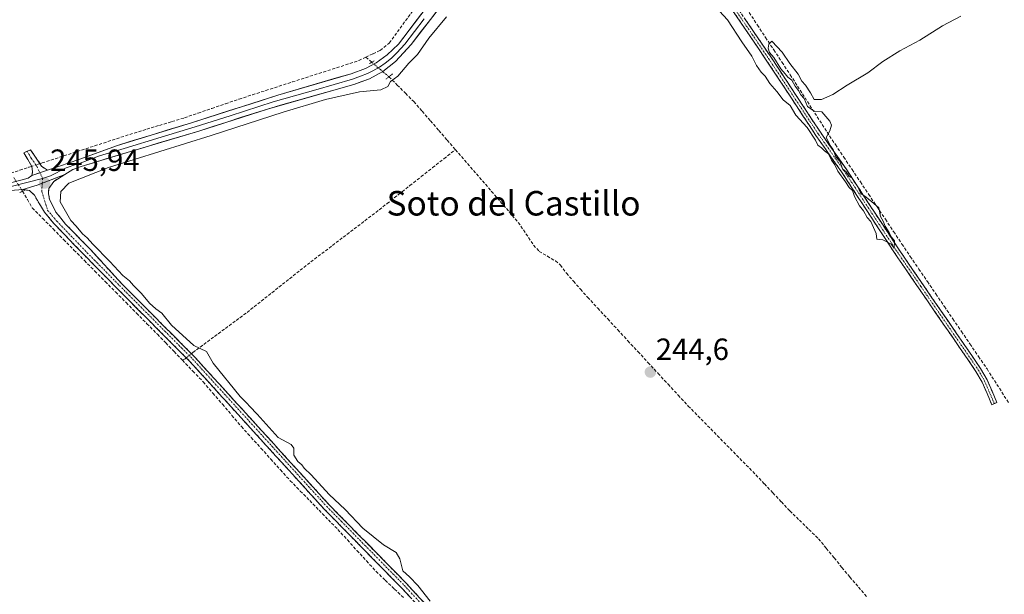
# Model space of a CAD drawing. Units: metres. Extents: x 622461 to 625952, y 4650844 to 4653218.
# Drawn here: x 623422 to 623743, y 4652300 to 4652487 of the extents above; entities that cross this region are included whole.
import ezdxf
from ezdxf.enums import TextEntityAlignment as Align

# ---------------------------------------------------------------- set-up
doc = ezdxf.new("R2010")
doc.units = ezdxf.units.M
doc.header["$MEASUREMENT"] = 0
for name, pattern in [('TRAZO_Y_PUNTO', [1, 0.5, -0.25, 0, -0.25]), ('TRAZOS2', [0.375, 0.25, -0.125]), ('TRAZOSX2', [1.5, 1, -0.5])]:
    doc.linetypes.add(name, pattern=pattern)
for name, color, linetype, lineweight in [('Camino', 19, 'TRAZOSX2', 0), ('Camino Cxs', 19, 'Continuous', 0), ('Camino eje', 19, 'TRAZO_Y_PUNTO', 0), ('Carátula', 7, 'Continuous', 5), ('Corriente artificial lineal', 5, 'TRAZOSX2', 13), ('Corriente artificial lineal oculto', 135, 'TRAZO_Y_PUNTO', 13), ('Curva de nivel normal', 36, 'Continuous', 0), ('Layer 0', 7, 'Continuous', 0), ('Puente lineal', 2, 'TRAZOS2', 0), ('Punto de cota en terreno', 7, 'Continuous', 0), ('Rótulo de punto de cota en terreno', 19, 'Continuous', 0), ('Texto cartográfico', 19, 'Continuous', 0)]:
    doc.layers.add(name, color=color, linetype=linetype, lineweight=lineweight)
doc.styles.add('Arial', font='txt', dxfattribs={"height": 0.2})

# ---------------------------------------------------------------- blocks, each defined once
blk = doc.blocks.new('*U174')
at = {"layer": 'Curva de nivel normal', "color": 36, "linetype": 'Continuous', "lineweight": 0}
for points in [[(623555.92, 4652297.39, 245), (623551.92, 4652302.48, 245), (623549.13, 4652305.26, 245), (623547.01, 4652307.23, 245), (623546.03, 4652311.17, 245), (623544.78, 4652313.25, 245), (623540.67, 4652315.73, 245), (623533.96, 4652321.12, 245), (623528.16, 4652327.22, 245), (623522.97, 4652332.11, 245), (623517.07, 4652338.54, 245), (623514.87, 4652340.68, 245), (623514.05, 4652341.86, 245), (623512.76, 4652342.9, 245), (623511.49, 4652344.99, 245), (623511.5, 4652347.24, 245), (623510.56, 4652348.4, 245), (623506.31, 4652350.71, 245), (623499.52, 4652358.34, 245), (623497.06, 4652360.88, 245), (623496.16, 4652361.98, 245), (623493.94, 4652364.09, 245), (623485.16, 4652374.98, 245), (623482.98, 4652378.8, 245), (623478.88, 4652380.7, 245), (623471.56, 4652387.39, 245), (623468.45, 4652391.28, 245), (623466.52, 4652392.68, 245), (623464.42, 4652394.59, 245), (623461.82, 4652397.65, 245), (623459.14, 4652400.31, 245), (623457.85, 4652401.87, 245), (623455.69, 4652403.6, 245), (623451.46, 4652408.14, 245), (623445.9, 4652413.73, 245), (623444.04, 4652415.87, 245), (623442.62, 4652417.12, 245), (623440.52, 4652419.68, 245), (623438.72, 4652421.55, 245), (623435.32, 4652427.56, 245), (623435.47, 4652430.97, 245), (623438.14, 4652433.69, 245), (623450.99, 4652438.78, 245), (623484.55, 4652449.18, 245), (623508, 4652456.88, 245), (623521.82, 4652460.96, 245), (623532.9, 4652463.48, 245), (623539.77, 4652464.1, 245), (623542.12, 4652465.15, 245), (623542.98, 4652466.78, 245), (623545.4, 4652468.6, 245), (623548.91, 4652472.8, 245), (623551.78, 4652475.64, 245), (623555.4, 4652480.93, 245), (623561.16, 4652487.88, 245)], [(623647.68, 4652492.46, 245), (623652.84, 4652486.91, 245), (623657.48, 4652479.73, 245), (623660.74, 4652475.14, 245), (623662.26, 4652472.07, 245), (623663.76, 4652469.9, 245), (623665.12, 4652468.6, 245), (623666.55, 4652466.15, 245), (623668.93, 4652463.55, 245), (623670.9, 4652460.83, 245), (623673.25, 4652459.05, 245), (623675.09, 4652455.89, 245), (623678.73, 4652451.86, 245), (623681.53, 4652447.67, 245), (623682.29, 4652446.09, 245), (623683.44, 4652445.24, 245), (623684.4, 4652444.2, 245), (623685.67, 4652443.24, 245), (623686.68, 4652441.2, 245), (623687.77, 4652439.67, 245), (623688.78, 4652437.58, 245), (623691.27, 4652434.07, 245), (623692.44, 4652432.24, 245), (623693.52, 4652431.32, 245), (623694.2, 4652429.33, 245), (623695.8, 4652426.27, 245), (623697.15, 4652424.62, 245), (623698.33, 4652422.46, 245), (623699.53, 4652421.15, 245), (623701.26, 4652417.26, 245), (623701.48, 4652415.46, 245), (623703.38, 4652415.22, 245), (623704.77, 4652414.57, 245), (623706.15, 4652413.78, 245), (623707.17, 4652412.47, 245), (623707.21, 4652414.86, 245), (623706.21, 4652416.01, 245), (623705.5, 4652417.63, 245), (623704.23, 4652419.7, 245), (623703.51, 4652421.31, 245), (623702.68, 4652422.81, 245), (623702.12, 4652425.58, 245), (623700.52, 4652426.99, 245), (623697.95, 4652429.08, 245), (623696.21, 4652430.34, 245), (623695.21, 4652432.68, 245), (623694.21, 4652434.01, 245), (623693.48, 4652435.28, 245), (623692.31, 4652436.11, 245), (623691.52, 4652437.32, 245), (623690.27, 4652438.4, 245), (623689.39, 4652440.85, 245), (623688.15, 4652442.28, 245), (623687.23, 4652444.7, 245), (623686.21, 4652446.01, 245), (623685.61, 4652447.41, 245), (623684.98, 4652448.58, 245), (623686.12, 4652450.78, 245), (623686.64, 4652452.57, 245), (623686.11, 4652453.91, 245), (623683.52, 4652456.98, 245), (623681, 4652457.13, 245), (623678.82, 4652458.63, 245), (623677.82, 4652461.29, 245), (623676.66, 4652462.46, 245), (623675.98, 4652463.86, 245), (623674.81, 4652465.26, 245), (623673.74, 4652467.29, 245), (623672.44, 4652468.25, 245), (623671.56, 4652469.37, 245), (623670.14, 4652470.95, 245), (623667.86, 4652474.68, 245), (623666.48, 4652476.29, 245), (623666.05, 4652477.71, 245), (623666.24, 4652478.99, 245), (623667.27, 4652480, 245), (623670.58, 4652476.39, 245), (623673.12, 4652472.72, 245), (623675.88, 4652469.19, 245), (623676.98, 4652466.91, 245), (623678.27, 4652465.59, 245), (623679.9, 4652463.08, 245), (623681.07, 4652461, 245), (623683.44, 4652460.94, 245), (623687.17, 4652462.6, 245), (623691.84, 4652465.64, 245), (623698.5, 4652469.67, 245), (623703.45, 4652473.33, 245), (623708.96, 4652476.84, 245), (623715.45, 4652480.32, 245), (623722.84, 4652485.03, 245), (623728.84, 4652488.14, 245)]]:
    blk.add_polyline3d(points, dxfattribs=at)
blk = doc.blocks.new('5PATER')
at = {"layer": 'Carátula', "linetype": 'Continuous', "lineweight": 5}
h = blk.add_hatch(color=250, dxfattribs=at)
edge = h.paths.add_edge_path()
edge.add_ellipse((0, 0.01), major_axis=(-1.33, -1.34), ratio=0.999422, start_angle=0, end_angle=360)

msp = doc.modelspace()

# ---------------------------------------------------------------- linework, layer by layer
at = {"layer": 'Camino', "color": 19, "linetype": 'TRAZOSX2', "lineweight": 0}
for points in [[(623611.56, 4652555.13), (623612.3, 4652551.61), (623617.37, 4652544.58), (623619.55, 4652542.18), (623622.68, 4652538.22), (623630.99, 4652526.46), (623647.27, 4652503.73), (623666.92, 4652474.83), (623683.07, 4652450.28), (623691.44, 4652438.34), (623708.32, 4652412.56), (623716.54, 4652400.52), (623735.3, 4652373.26), (623737.41, 4652369.54), (623740.6, 4652362.12), (623739.78, 4652361.77)], [(623738.96, 4652361.42), (623735.81, 4652368.74), (623733.78, 4652372.31), (623715.06, 4652399.51), (623708.35, 4652409.34), (623706.83, 4652411.57), (623689.96, 4652437.34), (623681.6, 4652449.27), (623673.2, 4652462.04), (623665.44, 4652473.83), (623645.81, 4652502.71), (623629.54, 4652525.42), (623621.25, 4652537.15), (623618.18, 4652541.02), (623614.83, 4652544.74), (623611.41, 4652548.05), (623609.38, 4652549.56), (623606.83, 4652549.65)], [(623426.06, 4652436.18), (623426.27, 4652437.35), (623426.08, 4652439.14), (623423.43, 4652443.62), (623424.55, 4652444.09)], [(623424.55, 4652444.09), (623425.67, 4652444.55), (623429.26, 4652439.19), (623431.11, 4652437.89)], [(623436.86, 4652436.55), (623433.27, 4652434.26), (623431.65, 4652431.95), (623431.45, 4652430.19), (623431.81, 4652428.44), (623433.9, 4652424.26), (623437.02, 4652420.35), (623445.25, 4652411.96), (623455.27, 4652400.98), (623479.11, 4652377), (623522.88, 4652328.88), (623548.15, 4652303.13), (623563.61, 4652286.29), (623579.47, 4652269.62), (623594.07, 4652254.51), (623605.78, 4652242.36), (623645.82, 4652199.99), (623653.31, 4652192.38), (623669.41, 4652176.01), (623675.55, 4652169.76), (623674.88, 4652169.1)], [(623674.02, 4652168.26), (623644.28, 4652198.51), (623604.23, 4652240.88), (623592.53, 4652253.02), (623577.92, 4652268.14), (623562.04, 4652284.83), (623546.59, 4652301.66), (623521.32, 4652327.41), (623477.56, 4652375.52), (623453.75, 4652399.47), (623443.23, 4652410.16), (623433.25, 4652420.5), (623430.22, 4652424.17), (623426.9, 4652429.71), (623425.31, 4652431.24), (623423.97, 4652431.48), (623423.08, 4652431.65)], [(623739.78, 4652361.77), (623738.96, 4652361.42)]]:
    msp.add_lwpolyline(points, dxfattribs=at)
at = {"layer": 'Camino Cxs', "color": 19, "linetype": 'Continuous', "lineweight": 0}
for points in [[(623431.11, 4652437.89), (623426.06, 4652436.18)], [(623436.86, 4652436.55), (623427.75, 4652432.97), (623423.08, 4652431.65)]]:
    msp.add_lwpolyline(points, dxfattribs=at)
for points in [[(623658.5, 4652487.22, 244.99), (623661.31, 4652483.09, 244.91), (623664.11, 4652478.96, 244.86), (623666.92, 4652474.83, 244.99), (623669.61, 4652470.74, 244.95), (623672.3, 4652466.65, 244.99), (623675, 4652462.56, 244.94), (623677.69, 4652458.46, 245.11), (623680.38, 4652454.37, 245.1), (623683.07, 4652450.28, 244.95), (623685.86, 4652446.3, 244.79), (623688.65, 4652442.32, 244.89), (623691.44, 4652438.34, 244.99), (623693.85, 4652434.66, 244.85), (623696.26, 4652430.97, 244.85), (623698.67, 4652427.29, 244.95), (623701.09, 4652423.61, 245.15), (623703.5, 4652419.93, 244.98), (623705.91, 4652416.24, 244.95), (623708.32, 4652412.56, 244.92), (623711.06, 4652408.55, 245.05), (623713.8, 4652404.53, 244.91), (623716.54, 4652400.52, 244.97), (623719.22, 4652396.63, 244.91), (623721.9, 4652392.73, 244.87), (623724.58, 4652388.84, 244.68), (623727.26, 4652384.94, 244.7), (623729.94, 4652381.05, 244.58), (623732.62, 4652377.15, 244.67), (623735.3, 4652373.26, 244.61), (623737.41, 4652369.54, 244.82), (623739.01, 4652365.83, 244.81), (623740.6, 4652362.12, 244.71), (623738.96, 4652361.42, 244.73), (623737.39, 4652365.08, 244.85), (623735.81, 4652368.74, 244.89), (623733.78, 4652372.31, 244.73), (623731.11, 4652376.2, 244.77), (623728.43, 4652380.08, 244.73), (623725.76, 4652383.97, 244.82), (623723.08, 4652387.85, 244.77), (623720.41, 4652391.74, 244.87), (623717.73, 4652395.62, 244.87), (623715.06, 4652399.51, 244.89), (623712.82, 4652402.79, 244.81), (623710.59, 4652406.06, 244.88), (623708.35, 4652409.34, 244.89), (623706.83, 4652411.57, 244.92), (623704.42, 4652415.25, 244.92), (623702.01, 4652418.93, 244.96), (623699.6, 4652422.61, 245.06), (623697.19, 4652426.3, 244.97), (623694.78, 4652429.98, 244.92), (623692.37, 4652433.66, 244.91), (623689.96, 4652437.34, 244.97), (623687.17, 4652441.32, 244.94), (623684.39, 4652445.29, 244.89), (623681.6, 4652449.27, 245.01), (623679.5, 4652452.46, 245.06), (623677.4, 4652455.66, 245.04), (623675.3, 4652458.85, 245.09), (623673.2, 4652462.04, 245.01), (623670.61, 4652465.97, 245.04), (623668.03, 4652469.9, 245.01), (623665.44, 4652473.83, 245.06), (623662.64, 4652477.96, 244.97), (623659.83, 4652482.08, 244.96), (623657.03, 4652486.21, 245.07), (623654.22, 4652490.33, 245.03)], [(623549.68, 4652298.29, 245.39), (623546.59, 4652301.66, 245.31), (623543.43, 4652304.88, 245.25), (623540.27, 4652308.1, 245.36), (623537.11, 4652311.32, 245.39), (623533.96, 4652314.54, 245.24), (623530.8, 4652317.75, 245.4), (623527.64, 4652320.97, 245.47), (623524.48, 4652324.19, 245.48), (623521.32, 4652327.41, 245.64), (623518.19, 4652330.85, 245.64), (623515.07, 4652334.28, 245.59), (623511.94, 4652337.72, 245.55), (623508.82, 4652341.16, 245.43), (623505.69, 4652344.59, 245.54), (623502.57, 4652348.03, 245.7), (623499.44, 4652351.47, 245.62), (623496.31, 4652354.9, 245.78), (623493.19, 4652358.34, 245.43), (623490.06, 4652361.77, 245.45), (623486.94, 4652365.21, 245.38), (623483.81, 4652368.65, 245.4), (623480.69, 4652372.08, 245.37), (623477.56, 4652375.52, 245.34), (623474.16, 4652378.94, 245.36), (623470.76, 4652382.36, 245.48), (623467.36, 4652385.78, 245.5), (623463.95, 4652389.21, 245.5), (623460.55, 4652392.63, 245.56), (623457.15, 4652396.05, 245.51), (623453.75, 4652399.47, 245.51), (623450.24, 4652403.03, 245.63), (623446.74, 4652406.6, 245.61), (623443.23, 4652410.16, 245.55), (623439.9, 4652413.61, 245.69), (623436.58, 4652417.05, 245.72), (623433.25, 4652420.5, 245.63), (623430.22, 4652424.17, 245.77), (623428.56, 4652426.94, 245.82), (623426.9, 4652429.71, 245.95), (623425.31, 4652431.24, 246.01), (623423.97, 4652431.48, 246.03), (623423.08, 4652431.65, 246.05), (623423.08, 4652431.65, 246.05), (623427.75, 4652432.97, 246.03), (623432.31, 4652434.76, 245.78), (623436.86, 4652436.55, 245.49), (623433.27, 4652434.26, 245.64), (623431.65, 4652431.95, 245.86), (623431.45, 4652430.19, 245.88), (623431.81, 4652428.44, 245.81), (623433.9, 4652424.26, 245.46), (623435.46, 4652422.31, 245.37), (623437.02, 4652420.35, 245.48), (623439.76, 4652417.55, 245.35), (623442.51, 4652414.76, 245.43), (623445.25, 4652411.96, 245.25), (623448.59, 4652408.3, 245.34), (623451.93, 4652404.64, 245.43), (623455.27, 4652400.98, 245.32), (623458.68, 4652397.55, 245.33), (623462.08, 4652394.13, 245.42), (623465.49, 4652390.7, 245.28), (623468.89, 4652387.28, 245.28), (623472.3, 4652383.85, 245.32), (623475.7, 4652380.43, 245.18), (623479.11, 4652377, 245.26), (623482.24, 4652373.56, 245.26), (623485.36, 4652370.13, 245.27), (623488.49, 4652366.69, 245.27), (623491.62, 4652363.25, 245.45), (623494.74, 4652359.81, 245.32), (623497.87, 4652356.38, 245.47), (623501, 4652352.94, 245.32), (623504.12, 4652349.5, 245.41), (623507.25, 4652346.07, 245.33), (623510.37, 4652342.63, 245.19), (623513.5, 4652339.19, 245.28), (623516.63, 4652335.75, 245.37), (623519.75, 4652332.32, 245.34), (623522.88, 4652328.88, 245.45), (623526.04, 4652325.66, 245.33), (623529.2, 4652322.44, 245.25), (623532.36, 4652319.22, 245.29), (623535.52, 4652316.01, 245.22), (623538.67, 4652312.79, 245.28), (623541.83, 4652309.57, 245.25), (623544.99, 4652306.35, 245.11), (623548.15, 4652303.13, 245.13), (623551.24, 4652299.76, 245.24), (623554.33, 4652296.39, 245.16)]]:
    msp.add_polyline3d(points, dxfattribs=at)
msp.add_polyline3d([(623431.11, 4652437.89, 245.87), (623428.59, 4652437.04, 246.05), (623426.06, 4652436.18, 246.14), (623426.27, 4652437.35, 246.18), (623426.08, 4652439.14, 246.15), (623424.76, 4652441.38, 245.91), (623423.43, 4652443.62, 245.78), (623425.67, 4652444.55, 245.74), (623427.47, 4652441.87, 245.93), (623429.26, 4652439.19, 245.96), (623431.11, 4652437.89, 245.87)], close=True, dxfattribs=at)
at = {"layer": 'Camino eje', "color": 19, "linetype": 'TRAZO_Y_PUNTO', "lineweight": 0}
for points in [[(623609.76, 4652553.04), (623613.57, 4652548.18), (623616.1, 4652544.66), (623617.78, 4652542.8), (623618.87, 4652541.6), (623620.43, 4652539.62), (623621.97, 4652537.69), (623630.27, 4652525.94), (623646.54, 4652503.22), (623666.18, 4652474.33), (623670.06, 4652468.44), (623682.34, 4652449.78), (623690.7, 4652437.84), (623707.58, 4652412.07), (623715.8, 4652400.02), (623734.54, 4652372.79), (623735.56, 4652371), (623736.61, 4652369.14), (623739.78, 4652361.77)], [(623424.55, 4652444.09), (623425.88, 4652441.85), (623427.67, 4652439.17), (623428.68, 4652437.07)], [(623428.68, 4652437.07), (623429.57, 4652435.23)], [(623429.57, 4652435.23), (623429.47, 4652433.64)], [(623429.47, 4652433.64), (623429.29, 4652430.98), (623431.2, 4652424.86), (623434.15, 4652421.3), (623444.09, 4652411), (623454.6, 4652400.31), (623478.43, 4652376.35), (623522.19, 4652328.23), (623547.46, 4652302.49), (623562.92, 4652285.65), (623578.79, 4652268.97), (623593.39, 4652253.85), (623605.1, 4652241.71), (623645.14, 4652199.34), (623674.88, 4652169.1)]]:
    msp.add_lwpolyline(points, dxfattribs=at)
at = {"layer": 'Corriente artificial lineal', "color": 5, "linetype": 'TRAZOSX2', "lineweight": 13}
for points in [[(623534.91, 4652474.72, 245.31), (623537.26, 4652475.85, 245.39), (623539.61, 4652476.98, 245.39), (623542.57, 4652479.38, 245.35), (623545.22, 4652483, 245.31), (623547.86, 4652486.63, 245.28), (623550.51, 4652490.25, 245.33)], [(623659.85, 4652489.3, 244.91), (623662.53, 4652485.25, 244.89), (623665.21, 4652481.19, 244.89), (623667.89, 4652477.14, 244.86), (623670.58, 4652473.08, 244.88), (623673.26, 4652469.03, 244.93), (623675.66, 4652465.29, 244.88), (623678.06, 4652461.54, 244.97), (623680.45, 4652457.8, 244.95), (623682.85, 4652454.05, 245.1), (623685.25, 4652450.31, 244.81), (623687.96, 4652446.25, 244.79), (623690.68, 4652442.2, 244.82), (623693.39, 4652438.14, 244.96), (623696.1, 4652434.09, 244.72), (623698.82, 4652430.03, 244.88), (623701.53, 4652425.97, 245), (623704.24, 4652421.92, 245.02), (623706.95, 4652417.86, 244.93), (623709.67, 4652413.81, 244.88), (623712.38, 4652409.75, 245.01), (623715.16, 4652405.68, 245), (623717.94, 4652401.6, 244.97), (623720.71, 4652397.53, 244.96), (623723.49, 4652393.45, 244.74), (623726.27, 4652389.38, 244.59), (623729.05, 4652385.3, 244.54), (623731.82, 4652381.23, 244.45), (623734.6, 4652377.15, 244.51), (623737.38, 4652373.08, 244.56), (623739.79, 4652369.31, 244.77), (623742.2, 4652365.53, 244.71), (623744.6, 4652361.76, 244.49)], [(623428.7, 4652440.03, 245.94), (623429.39, 4652440.26, 245.86), (623433.68, 4652441.66, 245.49), (623437.96, 4652443.05, 245.35), (623442.25, 4652444.45, 245.34), (623446.54, 4652445.84, 245.35), (623450.83, 4652447.24, 245.38), (623455.11, 4652448.63, 245.3), (623459.4, 4652450.03, 245.4), (623463.51, 4652451.27, 245.42), (623467.62, 4652452.52, 245.36), (623471.72, 4652453.76, 245.35), (623475.83, 4652455, 245.37), (623480.28, 4652456.53, 245.42), (623484.72, 4652458.05, 245.27), (623489.17, 4652459.58, 245.36), (623493.61, 4652461.1, 245.39), (623497.95, 4652462.49, 245.32), (623502.28, 4652463.89, 245.24), (623506.62, 4652465.28, 245.24), (623510.96, 4652466.67, 245.33), (623515.29, 4652468.07, 245.18), (623519.63, 4652469.46, 245.26), (623523.97, 4652470.85, 245.34), (623528.3, 4652472.25, 245.29), (623532.64, 4652473.64, 245.21), (623534.91, 4652474.72, 245.31)], [(623534.91, 4652474.72, 245.31), (623536.87, 4652473.08, 245.42)], [(623542.45, 4652468.38, 245.46), (623545.14, 4652465.68, 244.9), (623547.84, 4652462.98, 244.79), (623550.53, 4652460.28, 244.8), (623553.24, 4652457.14, 244.82), (623555.96, 4652454, 244.76), (623558.67, 4652450.87, 244.82), (623561.39, 4652447.73, 244.74), (623564.1, 4652444.59, 244.84)], [(623478.05, 4652378.07, 245.28), (623478.55, 4652378.46, 245.25), (623482.08, 4652381.07, 244.94), (623485.61, 4652383.69, 244.82), (623489.14, 4652386.3, 244.83), (623492.67, 4652388.92, 244.82), (623496.2, 4652391.53, 244.82), (623499.67, 4652394.28, 244.83), (623503.14, 4652397.02, 244.85), (623506.61, 4652399.77, 244.85), (623510.07, 4652402.52, 244.85), (623513.54, 4652405.26, 244.84), (623517.01, 4652408.01, 244.84), (623520.53, 4652410.69, 244.88), (623524.05, 4652413.37, 244.87), (623527.57, 4652416.05, 244.86), (623531.09, 4652418.73, 244.88), (623534.61, 4652421.41, 244.87), (623538.13, 4652424.09, 244.87), (623541.84, 4652427.02, 244.86), (623545.55, 4652429.95, 244.88), (623549.26, 4652432.88, 244.87), (623552.97, 4652435.8, 244.87), (623556.68, 4652438.73, 244.88), (623560.39, 4652441.66, 244.82), (623564.1, 4652444.59, 244.84)], [(623564.1, 4652444.59, 244.84), (623567.03, 4652441.2, 244.87), (623569.96, 4652437.82, 244.87), (623572.89, 4652434.43, 244.82), (623575.82, 4652431.05, 244.84), (623578.75, 4652427.66, 244.82), (623581.68, 4652424.28, 244.67), (623584.61, 4652420.89, 244.73), (623587.11, 4652417.19, 244.62), (623589.61, 4652413.48, 244.67), (623591.4, 4652411.44, 244.67), (623594.08, 4652409.87, 244.7), (623596.76, 4652408.3, 244.56), (623598.33, 4652406.98, 244.69), (623600.28, 4652404.3, 244.68), (623602.59, 4652401.69, 244.7), (623604.89, 4652399.08, 244.72), (623607.2, 4652396.47, 244.75), (623610.48, 4652392.92, 244.78), (623613.76, 4652389.38, 244.71), (623617.04, 4652385.83, 244.7), (623620.32, 4652382.28, 244.76), (623623.6, 4652378.74, 244.72), (623626.88, 4652375.19, 244.67), (623630.16, 4652371.64, 244.71), (623633.44, 4652368.09, 244.79), (623636.72, 4652364.55, 244.63), (623640, 4652361, 244.59), (623643.15, 4652357.79, 244.59), (623646.3, 4652354.58, 244.54), (623649.45, 4652351.37, 244.62), (623652.6, 4652348.17, 244.45), (623655.75, 4652344.96, 244.52), (623658.9, 4652341.75, 244.56), (623662.05, 4652338.54, 244.42), (623664.82, 4652335.61, 244.55), (623667.58, 4652332.67, 244.49), (623670.35, 4652329.74, 244.5), (623673.11, 4652326.8, 244.53), (623676.22, 4652323.77, 244.36), (623679.34, 4652320.74, 244.46), (623682.45, 4652317.71, 244.27), (623685, 4652314.59, 244.31), (623687.56, 4652311.47, 244.38), (623690.11, 4652308.35, 244.39), (623692.66, 4652305.23, 244.34), (623695.5, 4652301.93, 244.37), (623698.35, 4652298.64, 244.35)], [(623419.2, 4652436.94, 245.66), (623422.14, 4652437.89, 245.69), (623425.08, 4652438.85, 246.03), (623426.06, 4652439.17, 246.14)], [(623423.05, 4652431.05, 246), (623424.63, 4652428.32, 245.84), (623426.2, 4652425.6, 245.68), (623429.6, 4652422.17, 245.68), (623433, 4652418.74, 245.66), (623436.39, 4652415.3, 245.63), (623439.79, 4652411.87, 245.65), (623443.19, 4652408.44, 245.6), (623446.59, 4652405.01, 245.58), (623449.98, 4652401.57, 245.59), (623453.38, 4652398.14, 245.55), (623456.78, 4652394.71, 245.5), (623460.18, 4652391.28, 245.55), (623463.57, 4652387.84, 245.54), (623466.97, 4652384.41, 245.56), (623469.69, 4652381.58, 245.49), (623472.41, 4652378.76, 245.41), (623475.14, 4652375.93, 245.4)], [(623475.14, 4652375.93, 245.4), (623475.99, 4652376.44, 245.37), (623476.36, 4652376.73, 245.36)], [(623475.14, 4652375.93, 245.4), (623478.54, 4652372.39, 245.39), (623481.94, 4652368.86, 245.4), (623485.05, 4652365.22, 245.42), (623488.16, 4652361.57, 245.45), (623491.27, 4652357.93, 245.43), (623494.38, 4652354.28, 245.71), (623497.56, 4652350.75, 245.76), (623500.74, 4652347.23, 245.75), (623503.92, 4652343.7, 245.55), (623507.1, 4652340.18, 245.52), (623510.28, 4652336.65, 245.55), (623513.56, 4652333.28, 245.59), (623516.62, 4652330.15, 245.8), (623519.68, 4652327.01, 245.67), (623522.73, 4652323.88, 245.52), (623525.79, 4652320.74, 245.56), (623528.91, 4652317.32, 245.48), (623532.02, 4652313.89, 245.14), (623535.14, 4652310.47, 245.41), (623538.25, 4652307.04, 245.42), (623541.25, 4652304.17, 245.33), (623544.25, 4652301.29, 245.37), (623547.25, 4652298.42, 245.4)]]:
    msp.add_polyline3d(points, dxfattribs=at)
at = {"layer": 'Corriente artificial lineal oculto', "color": 135, "linetype": 'TRAZO_Y_PUNTO', "lineweight": 13}
for points in [[(623536.87, 4652473.08, 245.42), (623539.66, 4652470.73, 245.57), (623542.45, 4652468.38, 245.46), (623542.45, 4652468.38, 245.46)], [(623426.06, 4652439.17, 246.14), (623428.7, 4652440.03, 245.94)], [(623420.15, 4652435.48, 245.86), (623421.6, 4652433.26, 246.2), (623423.05, 4652431.05, 246)], [(623476.36, 4652376.73, 245.36), (623478.05, 4652378.07, 245.28)]]:
    msp.add_polyline3d(points, dxfattribs=at)
at = {"layer": 'Layer 0', "linetype": 'Continuous', "lineweight": 0}
for points in [[(623436.86, 4652436.55), (623439.39, 4652438.16), (623442.15, 4652439.1), (623458.26, 4652444.01), (623480.51, 4652450.65), (623503.2, 4652457.97), (623531.06, 4652465.83), (623536.16, 4652467.74), (623540.51, 4652470.13), (623544.59, 4652473.34), (623549.72, 4652478.95), (623567.5, 4652502.04), (623590.68, 4652530.93), (623606.83, 4652549.65)], [(623558.07, 4652495.53), (623545.52, 4652478.97), (623541.87, 4652475.57), (623538.3, 4652472.97), (623534.86, 4652471.1), (623530.17, 4652469.38), (623506.22, 4652462.38), (623478.11, 4652453.37), (623453.97, 4652445.99), (623441.37, 4652441.38), (623435.08, 4652439.23), (623431.11, 4652437.89)], [(623553.9, 4652487.24), (623547.62, 4652478.96), (623545.06, 4652476.16), (623543.23, 4652474.46), (623541.19, 4652472.85), (623539.41, 4652471.55), (623537.23, 4652470.36), (623535.51, 4652469.42), (623533.17, 4652468.56), (623530.62, 4652467.61), (623518.64, 4652464.11), (623504.71, 4652460.18), (623490.66, 4652455.67), (623479.31, 4652452.01), (623468.19, 4652448.69), (623456.12, 4652445), (623448.06, 4652442.55), (623441.76, 4652440.24), (623440.38, 4652439.77), (623437.24, 4652438.7), (623432.19, 4652436.08), (623429.57, 4652435.23)], [(623431.11, 4652437.89), (623426.06, 4652436.18)], [(623429.57, 4652435.23), (623418.9, 4652432.48), (623402.88, 4652427.57), (623384.8, 4652421.8), (623317.09, 4652399.85), (623291.61, 4652391.59), (623274.87, 4652385.83), (623261.54, 4652381.86), (623239.99, 4652374.37), (623217.55, 4652367.54), (623206.95, 4652363.9), (623199.88, 4652361.8), (623190.8, 4652355.94), (623187.69, 4652352.69), (623186.35, 4652349.88)], [(623426.06, 4652436.18), (623424.83, 4652435.34), (623422.92, 4652434.81), (623418.67, 4652433.67), (623402.52, 4652428.71), (623384.44, 4652422.94), (623316.72, 4652400.99), (623291.23, 4652392.73), (623274.48, 4652386.97), (623261.17, 4652383), (623239.62, 4652375.51), (623217.18, 4652368.68), (623206.56, 4652365.04), (623199.38, 4652362.9), (623190.03, 4652356.87), (623186.48, 4652355.55)], [(623436.86, 4652436.55), (623427.75, 4652432.97), (623423.08, 4652431.65)], [(623192.29, 4652283.81), (623188.77, 4652310.21), (623186.43, 4652334.79), (623186.3, 4652343.09), (623186.91, 4652348.27), (623188.69, 4652352), (623191.57, 4652355.01), (623200.39, 4652360.7), (623207.29, 4652362.75), (623217.92, 4652366.4), (623240.36, 4652373.23), (623261.91, 4652380.72), (623275.21, 4652384.68), (623291.99, 4652390.45), (623317.46, 4652398.71), (623385.17, 4652420.66), (623403.24, 4652426.42), (623419.13, 4652431.3), (623423.08, 4652431.65)]]:
    msp.add_lwpolyline(points, dxfattribs=at)
for points in [[(623418.67, 4652433.67, 245.9), (623422.92, 4652434.81, 246.07), (623424.83, 4652435.34, 246.09), (623426.06, 4652436.18, 246.14), (623428.59, 4652437.04, 246.05), (623431.11, 4652437.89, 245.87), (623435.08, 4652439.23, 245.72), (623438.23, 4652440.31, 245.61), (623441.37, 4652441.38, 245.53), (623445.57, 4652442.92, 245.42), (623449.77, 4652444.45, 245.55), (623453.97, 4652445.99, 245.45), (623457.99, 4652447.22, 245.38), (623462.02, 4652448.45, 245.57), (623466.04, 4652449.68, 245.52), (623470.06, 4652450.91, 245.48), (623474.09, 4652452.14, 245.4), (623478.11, 4652453.37, 245.49), (623482.8, 4652454.87, 245.58), (623487.48, 4652456.37, 245.43), (623492.17, 4652457.88, 245.54), (623496.85, 4652459.38, 245.55), (623501.54, 4652460.88, 245.42), (623506.22, 4652462.38, 245.27), (623511.01, 4652463.78, 245.51), (623515.8, 4652465.18, 245.37), (623520.59, 4652466.58, 245.31), (623525.38, 4652467.98, 245.4), (623530.17, 4652469.38, 245.44), (623534.86, 4652471.1, 245.42), (623538.3, 4652472.97, 245.48), (623541.87, 4652475.57, 245.49), (623545.52, 4652478.97, 245.51), (623548.03, 4652482.28, 245.39), (623550.54, 4652485.59, 245.46), (623553.05, 4652488.91, 245.48)], [(623558.61, 4652490.5, 245.4), (623555.65, 4652486.65, 245.46), (623552.68, 4652482.8, 245.45), (623549.72, 4652478.95, 245.36), (623547.16, 4652476.15, 245.47), (623544.59, 4652473.34, 245.51), (623542.55, 4652471.74, 245.55), (623540.51, 4652470.13, 245.6), (623536.16, 4652467.74, 245.45), (623533.61, 4652466.79, 245.31), (623531.06, 4652465.83, 245.2), (623526.42, 4652464.52, 245.33), (623521.77, 4652463.21, 245.29), (623517.13, 4652461.9, 245.26), (623512.49, 4652460.59, 245.18), (623507.84, 4652459.28, 245.21), (623503.2, 4652457.97, 245.4), (623498.66, 4652456.51, 245.32), (623494.12, 4652455.04, 245.32), (623489.59, 4652453.58, 245.51), (623485.05, 4652452.11, 245.43), (623480.51, 4652450.65, 245.29), (623476.06, 4652449.32, 245.37), (623471.61, 4652447.99, 245.54), (623467.16, 4652446.67, 245.31), (623462.71, 4652445.34, 245.25), (623458.26, 4652444.01, 245.37), (623454.23, 4652442.78, 245.48), (623450.21, 4652441.56, 245.36), (623446.18, 4652440.33, 245.29), (623442.15, 4652439.1, 245.65), (623439.39, 4652438.16, 245.71), (623436.86, 4652436.55, 245.49), (623432.31, 4652434.76, 245.78), (623427.75, 4652432.97, 246.03), (623423.08, 4652431.65, 246.05), (623419.13, 4652431.3, 245.88)]]:
    msp.add_polyline3d(points, dxfattribs=at)
at = {"layer": 'Puente lineal', "color": 2, "linetype": 'TRAZOS2', "lineweight": 0}
for points in [[(623537.67, 4652473.55, 245.44), (623536.05, 4652472.6, 245.4)], [(623543.62, 4652469.31, 245.33), (623542.45, 4652468.38, 245.46), (623541.51, 4652467.64, 245.51)], [(623423.96, 4652431.48, 246.03), (623422.12, 4652430.6, 245.96)]]:
    msp.add_polyline3d(points, dxfattribs=at)

# ---------------------------------------------------------------- block references
at = {"layer": 'Curva de nivel normal', "color": 36, "linetype": 'Continuous', "lineweight": 0}
msp.add_blockref('*U174', (0, 0), dxfattribs=at)
at = {"layer": 'Punto de cota en terreno', "linetype": 'Continuous', "lineweight": 0}
for p in [(623430.24, 4652433.71, 245.94), (623627.66, 4652372.06, 244.6)]:
    msp.add_blockref('5PATER', p, dxfattribs=at)

# ---------------------------------------------------------------- texts
at = {"layer": 'Rótulo de punto de cota en terreno', "color": 19, "linetype": 'Continuous', "lineweight": 0, "style": 'Arial'}
for s, p in [('245,94', (623432, 4652435.47)), ('244,6', (623629.42, 4652373.82))]:
    msp.add_text(s, height=7, dxfattribs=at).set_placement(p, align=Align.BOTTOM_LEFT)
at = {"layer": 'Texto cartográfico', "color": 19, "linetype": 'Continuous', "lineweight": 0, "style": 'Arial'}
msp.add_text('Soto del Castillo', height=8, dxfattribs=at).set_placement((623583.07, 4652427.12), align=Align.MIDDLE_CENTER)

doc.saveas('drawing.dxf')
